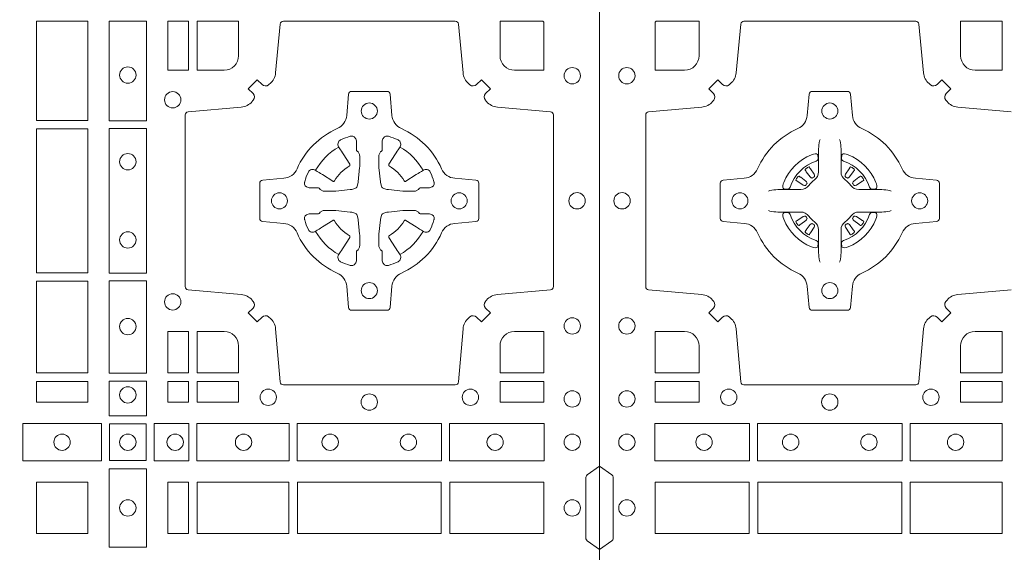
# Model space of a CAD drawing. Units: millimetres. Extents: x 0 to 21000, y 0 to 14850.
# Drawn here: x 8964 to 9270, y 8752 to 8918 of the extents above; entities that cross this region are included whole.
import ezdxf

# ---------------------------------------------------------------- set-up
doc = ezdxf.new("R2010")
doc.units = ezdxf.units.MM
doc.header["$LTSCALE"] = 333.33333
doc.layers.add('AS_kóty', color=132, linetype='Continuous', lineweight=13)
doc.layers.add('FRW-Rifi ST-B', color=7, linetype='Continuous', lineweight=5, transparency=0.5)
doc.styles.add('AS_Romans', font='simplex.shx', dxfattribs={"width": 0.8})
doc.dimstyles.new('AS_kóty_M25', dxfattribs={"dimscale": 25, "dimtxt": 2.5, "dimasz": 2.5, "dimexe": 2, "dimexo": 2.5, "dimgap": 0.75, "dimtad": 1, "dimtxsty": 'AS_Romans', "dimcen": 2.5, "dimdle": 2, "dimclrd": 256, "dimclre": 256, "dimclrt": 256, "dimadec": 0, "dimazin": 0, "dimtfac": 1, "dimtdec": 0, "dimtmove": 0, "dimatfit": 2, "dimfxl": 0, "dimarcsym": 0})

# ---------------------------------------------------------------- blocks, each defined once
blk = doc.blocks.new('ST-Block_(DS)')
at = {"color": 0, "linetype": 'Continuous', "lineweight": 0}
for p, q in [((0.06417769491619651, 0.2731324732297935), (0.06411436498120793, 0.2730836272237696)), ((0.06512095332121248, 0.2737884521482954), (0.06505339145621747, 0.2737456262107685)), ((0.07837904691652398, 0.2737884521482954), (0.07844660878151899, 0.2737456262107685)), ((0.07932230532153994, 0.2731324732297935), (0.07938563525652853, 0.2730836272237696)), ((0.06417769491619651, 0.2533675432204632), (0.06411436498120793, 0.2534163892264871)), ((0.06512095332121248, 0.2527115643019613), (0.06505339145621747, 0.2527543902394882)), ((0.07837904691652398, 0.2527115643019613), (0.07844660878151899, 0.2527543902394882)), ((0.07932230532153994, 0.2533675432204632), (0.07938563525652853, 0.2534163892264871))]:
    blk.add_line(p, q, dxfattribs=at)
at = {"color": 0, "linetype": 'Continuous'}
blk.add_lwpolyline([(0, 0.8000000000000114), (0.8000000000000114, 0.8000000000000114), (0.8000000000000114, 0), (0, 0)], close=True, dxfattribs=at)
at = {"color": 0, "linetype": 'Continuous', "lineweight": 0}
for points in [[(0.04037994146318624, 0.2994197905060787, -0.3934169849762357), (0.03833365440351599, 0.2994947731489788), (0.03683501482001361, 0.3009934425349741), (0.03400656580899408, 0.2981649935244661), (0.03550523519473359, 0.2966663539405658, -0.3937079339708334), (0.03558020864403488, 0.2946200527572671, 0.002909744600554349), (0.03521755337709465, 0.2941969633101564, -0.197738549460003), (0.03184658288950004, 0.2924521565434759), (0.01528227329220044, 0.2910029590126442, 0.3892531314078768), (0.0143716633320139, 0.2900092303749773), (0.0143716633320139, 0.2364907562729854, 0.3892459248336042), (0.01528227329251308, 0.2354970276354607), (0.03184658288927267, 0.2340478599067808, -0.197700557103032), (0.03521755242311997, 0.2323030455566197, 0.002909744600554349), (0.03558021783825893, 0.231879949569219, -0.3937060540790648), (0.0355052351950178, 0.2298336327074821), (0.03400656580899408, 0.2283349931239798), (0.03683501482001361, 0.22550657391497), (0.03833365440357284, 0.2270052134988134, -0.3934496712986114), (0.04037995558672947, 0.2270802050680061, 0.002909744600554349), (0.04080304503406751, 0.2267175614829853, -0.1977170592532589), (0.04254785180049225, 0.223346561192983), (0.04399704933132398, 0.2067822515959676, 0.3892607308852883), (0.04499077796901929, 0.2058716714379614), (0.09850925207140904, 0.2058716714379614, 0.3892535264894209), (0.09950298070901908, 0.2067822515959676), (0.1009521484372726, 0.2233465611932672, -0.1977100876512671), (0.1026969627873768, 0.2267175488470912, 0.002909744600554349), (0.1031200587748629, 0.2270801961419977, -0.3934447916420916), (0.1051663756369976, 0.2270052134989839), (0.1066650152205, 0.22550657391497), (0.1094934344289982, 0.2283349931239798), (0.1079947948453253, 0.2298336327072832, -0.3937169124160596), (0.1079198032759905, 0.2318799520107007, 0.002909744600554349), (0.1082824468611818, 0.232303053140356, -0.1976970101736479), (0.1116534471510136, 0.2340478599069797), (0.1282177567480574, 0.2354970276353754, 0.3892535264894209)], [(0.1282177567480005, 0.2910029590124736), (0.1116534471509567, 0.2924521565435612, -0.1977350021330027), (0.1082824594969054, 0.294196959211348, 0.002909744600554349), (0.1079198122022547, 0.294620066881123, -0.3937187923358352), (0.1079947948454958, 0.2966663539404806), (0.1094934344289982, 0.2981649935244661), (0.1066650152205, 0.3009934425349741), (0.1051663756367134, 0.2994947731491777, -0.3934121057108304), (0.1031200563332959, 0.2994197996999617, 0.002909744600554349), (0.1026969552038679, 0.2997824549671861, -0.1977116302039744), (0.1009521484375, 0.3031534254549797), (0.09950298070870645, 0.3183393925430096, 0.3892459248336043), (0.09850925207101113, 0.3192500025035656), (0.04499077796901929, 0.3192500025035656, 0.3892531314078769), (0.04399704933149451, 0.3183393925430664), (0.04254785180083331, 0.303153425454866, -0.1977186016000398), (0.04080304913264854, 0.2997824559208766, 0.002909744600554349), (0.04037995558672947, 0.2994197996999617)], [(0.02650001645051248, 0.303981453179972), (0.01733872294400385, 0.303981453179972), (0.01733872294400385, 0.3190056532625078), (0.01758307218551636, 0.3190056532625078), (0.01758307218551636, 0.3192500025035088), (0.0310185551639961, 0.3192500025035088), (0.03101856071901921, 0.3085000023839655, -0.4142135623730951), (0.02650000596000268, 0.3039814476249489)], [(0.1124814512009777, 0.3085000023839655, 0.4142135623730949), (0.1170000135895179, 0.303981453179972), (0.1254113018510168, 0.303981453179972), (0.1254113018510168, 0.3192500025035088), (0.1124814450739962, 0.3192500025035088), (0.1124814450739962, 0.3084999918934841)], [(0.7596200585368251, 0.2994197905060787, 0.3934169849762357), (0.7616663455964954, 0.2994947731489788), (0.7631649851799978, 0.3009934425349741), (0.7659934341910173, 0.2981649935244661), (0.7644947648052778, 0.2966663539405658, 0.3937079339708334), (0.7644197913559765, 0.2946200527572671, -0.002909744600554349), (0.7647824466229167, 0.2941969633101564, 0.197738549460003), (0.7681534171105113, 0.2924521565434759), (0.7847177267078109, 0.2910029590126442, -0.3892531314078768), (0.7856283366679975, 0.2900092303749773), (0.7856283366679975, 0.2364907562729854, -0.3892459248336042), (0.7847177267074983, 0.2354970276354607), (0.7681534171107387, 0.2340478599067808, 0.197700557103032), (0.7647824475768914, 0.2323030455566197, -0.002909744600554349), (0.7644197821617524, 0.231879949569219, 0.3937060540790648), (0.7644947648049936, 0.2298336327074821), (0.7659934341910173, 0.2283349931239798), (0.7631649851799978, 0.22550657391497), (0.7616663455964385, 0.2270052134988134, 0.3934496712986114), (0.7596200444132819, 0.2270802050680061, -0.002909744600554349), (0.7591969549659439, 0.2267175614829853, 0.1977170592532589), (0.7574521481995191, 0.223346561192983), (0.7560029506686874, 0.2067822515959676, -0.3892607308852883), (0.7550092220309921, 0.2058716714379614), (0.7014907479286023, 0.2058716714379614, -0.3892535264894209), (0.7004970192909923, 0.2067822515959676), (0.6990478515627387, 0.2233465611932672, 0.1977100876512671), (0.6973030372126345, 0.2267175488470912, -0.002909744600554349), (0.6968799412251485, 0.2270801961419977, 0.3934447916420916), (0.6948336243630138, 0.2270052134989839), (0.6933349847795114, 0.22550657391497), (0.6905065655710132, 0.2283349931239798), (0.6920052051546861, 0.2298336327072832, 0.3937169124160596), (0.6920801967240209, 0.2318799520107007, -0.002909744600554349), (0.6917175531388295, 0.232303053140356, 0.1976970101736479), (0.6883465528489978, 0.2340478599069797), (0.671782243251954, 0.2354970276353754, -0.3892535264894209), (0.6708716630940046, 0.2364907562729854), (0.6708716630940046, 0.2900092303749489, -0.389260730883658), (0.6717822432520109, 0.2910029590124736), (0.6883465528490547, 0.2924521565435612, 0.1977350021330027), (0.691717540503106, 0.294196959211348, -0.002909744600554349), (0.6920801877977567, 0.294620066881123, 0.3937187923358352), (0.6920052051545156, 0.2966663539404806), (0.6905065655710132, 0.2981649935244661), (0.6933349847795114, 0.3009934425349741), (0.694833624363298, 0.2994947731491777, 0.3934121057108304), (0.6968799436667155, 0.2994197996999617, -0.002909744600554349), (0.6973030447961435, 0.2997824549671861, 0.1977116302039744), (0.6990478515625114, 0.3031534254549797), (0.7004970192913049, 0.3183393925430096, -0.3892459248336043), (0.7014907479290002, 0.3192500025035656), (0.7550092220309921, 0.3192500025035656, -0.3892531314078769), (0.7560029506685169, 0.3183393925430664), (0.757452148199178, 0.303153425454866, 0.1977186016000398), (0.7591969508673628, 0.2997824559208766, -0.002909744600554349), (0.7596200444132819, 0.2994197996999617)], [(0.6875185487990336, 0.3085000023839655, -0.4142135623730949), (0.6829999864104934, 0.303981453179972), (0.6745886981489946, 0.303981453179972), (0.6745886981489946, 0.3192500025035088), (0.6875185549260152, 0.3192500025035088), (0.6875185549260152, 0.3084999918934841)], [(0.7734999835494989, 0.303981453179972), (0.7826612770560075, 0.303981453179972), (0.7826612770560075, 0.3190056532625078), (0.782416927814495, 0.3190056532625078), (0.782416927814495, 0.3192500025035088), (0.7689814448360153, 0.3192500025035088), (0.7689814392809922, 0.3085000023839655, 0.4142135623730951), (0.7734999940400087, 0.3039814476249489)], [(0.09427392482740515, 0.2732282280919378, 0.273217431262583), (0.09839937090850981, 0.2702797949309854), (0.1049745976923475, 0.2697045207020778, -0.3892799323551107), (0.1058851778504959, 0.2687108218664775), (0.1058851778504959, 0.2577891945834949, -0.389260730883658), (0.104974597692518, 0.2567954659459701), (0.09839937090825401, 0.2562202215191576, 0.2732254361188151), (0.09427391421269249, 0.2532717667984912, -0.1862991755783156), (0.0817282497878864, 0.2407260835166483, 0.273215334542155), (0.07877978682500952, 0.2366006374354868), (0.07820454239819696, 0.2300254106519617, -0.3892607308852883), (0.07721081376050165, 0.2291148304934723), (0.06628918647726323, 0.2291148304934723, -0.3892799323551107), (0.06529548764200399, 0.2300254106519617), (0.06472021341303957, 0.2366006374356289, 0.2732184433903619), (0.06177177037451997, 0.2407260941313041, -0.1862991755783157), (0.04922610521313686, 0.2532717585559112, 0.2732063037114268), (0.04510062932951087, 0.256220221518987), (0.03852540254584369, 0.2567954659457712, -0.3892421991556839), (0.03761482238749636, 0.2577891945834665), (0.03761482238749636, 0.2687108218667902, -0.3892613972643062), (0.03852540254550263, 0.2697045207019642), (0.04510062932970982, 0.2702797949312128, 0.2731982958055906), (0.04922609770733288, 0.2732282379694766, -0.1862991755783156), (0.06177178025214403, 0.2857739031314281, 0.2732187942303899), (0.06472021341301115, 0.2898993790144857), (0.06529548764183346, 0.296474605798295, -0.389261397264306), (0.06628918647751902, 0.2973851859564718), (0.07721081376050165, 0.2973851859564718, -0.389242199155684), (0.07820454239799801, 0.2964746057984655), (0.07877978682512321, 0.2898993790147699, 0.2732156853444537), (0.0817282415455054, 0.2857739106366637, -0.1862991755783156), (0.09427391421269249, 0.2732282379694766)], [(0.7057260751726062, 0.2732282280919378, -0.273217431262583), (0.7016006290915016, 0.2702797949309854), (0.6950254023076639, 0.2697045207020778, 0.3892799323551107), (0.6941148221495155, 0.2687108218664775), (0.6941148221495155, 0.2577891945834949, 0.389260730883658), (0.6950254023074933, 0.2567954659459701), (0.7016006290917574, 0.2562202215191576, -0.2732254361188151), (0.7057260857873189, 0.2532717667984912, 0.1862991755783156), (0.718271750212125, 0.2407260835166483, -0.273215334542155), (0.7212202131750018, 0.2366006374354868), (0.7217954576018144, 0.2300254106519617, 0.3892607308852883), (0.7227891862395097, 0.2291148304934723), (0.7337108135227481, 0.2291148304934723, 0.3892799323551107), (0.7347045123580074, 0.2300254106519617), (0.7352797865869718, 0.2366006374356289, -0.2732184433903619), (0.7382282296254914, 0.2407260941313041, 0.1862991755783157), (0.7507738947868745, 0.2532717585559112, -0.2732063037114268), (0.7548993706705005, 0.256220221518987), (0.7614745974541677, 0.2567954659457712, 0.3892421991556839), (0.762385177612515, 0.2577891945834665), (0.762385177612515, 0.2687108218667902, 0.3892613972643062), (0.7614745974545087, 0.2697045207019642), (0.7548993706703016, 0.2702797949312128, -0.2731982958055906), (0.7507739022926785, 0.2732282379694766, 0.1862991755783156), (0.7382282197478673, 0.2857739031314281, -0.2732187942303899), (0.7352797865870002, 0.2898993790144857), (0.7347045123581779, 0.296474605798295, 0.389261397264306), (0.7337108135224923, 0.2973851859564718), (0.7227891862395097, 0.2973851859564718, 0.389242199155684), (0.7217954576020134, 0.2964746057984655), (0.7212202131748882, 0.2898993790147699, -0.2732156853444537), (0.718271758454506, 0.2857739106366637, 0.1862991755783156), (0.7057260857873189, 0.2732282379694766)], [(0.06875157654269515, 0.2823408544057884), (0.06874768733919723, 0.2823319733137737), (0.06857335865461778, 0.2819252610202909, 0.0609915694004648), (0.0682593315837039, 0.2794453203672731), (0.06825858652570105, 0.2793934047217874), (0.06825895905470247, 0.2790443599222954), (0.06826070249070426, 0.2776448428627702), (0.06826320588569956, 0.2761408090587736), (0.0682499885556922, 0.2759712040422926), (0.0682499885556922, 0.2752814292902883), (0.0682499885556922, 0.274974346160775), (0.0682499885556922, 0.2743813097472696), (0.0682499885556922, 0.2722477912898285, -0.2407881692709883), (0.06700674268995499, 0.2698159598119787, 0.08006839628932484), (0.06518404483759355, 0.267993271350349, -0.2407995171325384), (0.06275220513319368, 0.2667500078672731), (0.06061867177470504, 0.2667500078672731), (0.0600256502627019, 0.2667500078672731), (0.05971858203369607, 0.2667500078672731), (0.05902879238070113, 0.2667500078672731), (0.0588592022652108, 0.2667368054387964), (0.05850681960569659, 0.2667374610897753), (0.05710211694221812, 0.2667396366592811), (0.0556065917012063, 0.2667413949962736), (0.05555469095668286, 0.2667406797404794, 0.06693183209327812), (0.05307472050171214, 0.2664266526697929), (0.05266803801021069, 0.2662523090837965), (0.05265912711570309, 0.2662484347817724)], [(0.07474842369504131, 0.2823408544057884), (0.07475231289853923, 0.2823319733137737), (0.07492664158311868, 0.2819252610202909, -0.0609915694004648), (0.07524066865403256, 0.2794453203672731), (0.07524141371203541, 0.2793934047217874), (0.07524104118303399, 0.2790443599222954), (0.0752392977470322, 0.2776448428627702), (0.0752367943520369, 0.2761408090587736), (0.07525001168204426, 0.2759712040422926), (0.07525001168204426, 0.2752814292902883), (0.07525001168204426, 0.274974346160775), (0.07525001168204426, 0.2743813097472696), (0.07525001168204426, 0.2722477912898285, 0.2407881692709883), (0.07649325754778147, 0.2698159598119787, -0.08006839628932484), (0.07831595540014291, 0.267993271350349, 0.2407995171325384), (0.08074779510454277, 0.2667500078672731), (0.08288132846303142, 0.2667500078672731), (0.08347434997503456, 0.2667500078672731), (0.08378141820404039, 0.2667500078672731), (0.08447120785703532, 0.2667500078672731), (0.08464079797252566, 0.2667368054387964), (0.08499318063203987, 0.2667374610897753), (0.08639788329551834, 0.2667396366592811), (0.08789340853653016, 0.2667413949962736), (0.0879453092810536, 0.2667406797404794, -0.06693183209327812), (0.09042527973602432, 0.2664266526697929), (0.09083196222752576, 0.2662523090837965), (0.09084087312203337, 0.2662484347817724)], [(0.7080528491062807, 0.2688975835982603, -0.05033384516119453), (0.7081086660788287, 0.26919360713012, -0.03826085540082153), (0.7092494996622065, 0.2721931992092266, -0.1106630857780764), (0.7096518456939123, 0.2727112472055353, -0.1089904944791162), (0.7102272093295596, 0.2730056047439007, -0.2097695224776447), (0.7114177560293911, 0.272816209103155), (0.7120410680774967, 0.2724191248414627), (0.7121948182584958, 0.2723211646074617), (0.7125719368459897, 0.2720809280869787), (0.713068681955491, 0.2717644572254869), (0.7136285483840084, 0.2714077830309805), (0.7168567550051534, 0.2693511952441554, 0.4273548723948686), (0.7174182897588537, 0.2694889068786779, -0.1321737406391018), (0.722011101227821, 0.274081718347162, 0.4273548723962861), (0.7221488237385074, 0.2746432423589624), (0.7200922250750068, 0.2778714597224621), (0.7198675751689905, 0.2782240509984604), (0.7195319712164974, 0.2787508666514782), (0.7192596077919973, 0.2791783809659876), (0.7190808832644962, 0.2794589400289738), (0.7186837651811118, 0.2800823087281117, -0.2097654218941617), (0.7184944033624276, 0.2812727987765413, -0.1090038813580656), (0.7187887572193006, 0.2818481565034006, -0.1106630857780764), (0.7193068088967038, 0.2822505084441786, -0.03826085540082148), (0.7223064009758389, 0.2833913420268175, -0.05033384516119459), (0.7226024150849355, 0.2834471464153694, -0.1690596569928111), (0.723557996750003, 0.2832040786739753), (0.7240763485434911, 0.2826159000394739), (0.7242309331894887, 0.2819526791569729), (0.7242309331894887, 0.2815299928184629), (0.7242309331894887, 0.2800804674624828), (0.7242309331894887, 0.279138565062965), (0.7242566525939935, 0.2789877653119675), (0.7243298768999864, 0.2788537442679626), (0.7244363605979913, 0.2787490487094715), (0.7245506823065, 0.2786771357054647), (0.7246503412725076, 0.2786270380019857), (0.7247153997425073, 0.2785807251929668), (0.7247233569624996, 0.278568774461462), (0.7251919984820461, 0.2776816785331562, -0.0866255431212426), (0.7252499938014978, 0.2772136330599722), (0.7252499938014978, 0.2739952504630594, -0.02769468949054159), (0.725234049558992, 0.2736925780769752), (0.7247444570064943, 0.269197791814463), (0.7247233569624996, 0.2689713835714826), (0.724586921930495, 0.2682431340214748), (0.7244400560855979, 0.267749994992954, -0.2136883009673351), (0.7237500131130048, 0.2670599520204746), (0.7228045940399852, 0.2668138742444626), (0.7225286245349878, 0.2667766511439709), (0.7223022162914958, 0.2667555510994646), (0.7178074300289836, 0.2662659585474785), (0.717637944221508, 0.26625290512996), (0.7175047576429847, 0.2662500143049726), (0.7142863750459583, 0.2662500143049726, -0.08354063935648358), (0.7138183295730016, 0.2663080096239696), (0.7129312336444968, 0.2667766511439709), (0.7129192829135036, 0.2667846083639631), (0.7128629863264848, 0.266869217156966), (0.712798464298487, 0.2669929563994629), (0.7127024114134883, 0.2671200036999721), (0.7125801026824945, 0.2672132849689604), (0.7124353528024869, 0.2672630250449686), (0.7123614430429939, 0.2672690749164701), (0.7114195406439876, 0.2672690749164701), (0.7099700152874959, 0.2672690749164701), (0.709547328948986, 0.2672690749164701), (0.7086268544200038, 0.2675846815104705), (0.7082959294321256, 0.2679420113560411, -0.1688973364935164), (0.7080528616907316, 0.2688975930210802)], [(0.7484471506557213, 0.2688975835982603, 0.05033384516119453), (0.7483913336831733, 0.26919360713012, 0.03826085540082153), (0.7472505000997955, 0.2721931992092266, 0.1106630857780764), (0.7468481540680898, 0.2727112472055353, 0.1089904944791162), (0.7462727904324424, 0.2730056047439007, 0.2097695224776447), (0.745082243732611, 0.272816209103155), (0.7444589316845054, 0.2724191248414627), (0.7443051815035062, 0.2723211646074617), (0.7439280629160123, 0.2720809280869787), (0.7434313178065111, 0.2717644572254869), (0.7428714513779937, 0.2714077830309805), (0.7396432447568486, 0.2693511952441554, -0.4273548723948686), (0.7390817100031484, 0.2694889068786779, 0.1321737406391018), (0.7344888985341811, 0.274081718347162, -0.4273548723962861), (0.7343511760234946, 0.2746432423589624), (0.7364077746869953, 0.2778714597224621), (0.7366324245930116, 0.2782240509984604), (0.7369680285455047, 0.2787508666514782), (0.7372403919700048, 0.2791783809659876), (0.7374191164975059, 0.2794589400289738), (0.7378162345808903, 0.2800823087281117, 0.2097654218941617), (0.7380055963995744, 0.2812727987765413, 0.1090038813580656), (0.7377112425427015, 0.2818481565034006, 0.1106630857780764), (0.7371931908652982, 0.2822505084441786, 0.03826085540082148), (0.7341935987861632, 0.2833913420268175, 0.05033384516119459), (0.7338975846770666, 0.2834471464153694, 0.1690596569928111), (0.7329420030119991, 0.2832040786739753), (0.7324236512185109, 0.2826159000394739), (0.7322690665725133, 0.2819526791569729), (0.7322690665725133, 0.2815299928184629), (0.7322690665725133, 0.2800804674624828), (0.7322690665725133, 0.279138565062965), (0.7322433471680085, 0.2789877653119675), (0.7321701228620157, 0.2788537442679626), (0.7320636391640107, 0.2787490487094715), (0.7319493174555021, 0.2786771357054647), (0.7318496584894945, 0.2786270380019857), (0.7317846000194947, 0.2785807251929668), (0.7317766427995025, 0.278568774461462), (0.731308001279956, 0.2776816785331562, 0.0866255431212426), (0.7312500059605043, 0.2772136330599722), (0.7312500059605043, 0.2739952504630594, 0.02769468949054159), (0.7312659502030101, 0.2736925780769752), (0.7317555427555078, 0.269197791814463), (0.7317766427995025, 0.2689713835714826), (0.731913077831507, 0.2682431340214748), (0.7320599436764041, 0.267749994992954, 0.2136883009673351), (0.7327499866489973, 0.2670599520204746), (0.7336954057220169, 0.2668138742444626), (0.7339713752270143, 0.2667766511439709), (0.7341977834705062, 0.2667555510994646), (0.7386925697330184, 0.2662659585474785), (0.7388620555404941, 0.26625290512996), (0.7389952421190173, 0.2662500143049726), (0.7422136247160438, 0.2662500143049726, 0.08354063935648358), (0.7426816701890004, 0.2663080096239696), (0.7435687661175052, 0.2667766511439709), (0.7435807168484985, 0.2667846083639631), (0.7436370134355172, 0.266869217156966), (0.743701535463515, 0.2669929563994629), (0.7437975883485137, 0.2671200036999721), (0.7439198970795076, 0.2672132849689604), (0.7440646469595151, 0.2672630250449686), (0.7441385567190082, 0.2672690749164701), (0.7450804591180145, 0.2672690749164701), (0.7465299844745061, 0.2672690749164701), (0.7469526708130161, 0.2672690749164701), (0.7478731453419982, 0.2675846815104705), (0.7482040703298765, 0.2679420113560411, 0.1688973364935164), (0.7484471380712705, 0.2688975930210802)], [(0.06750367879848795, 0.2756427228448786, 0.3504273157009664), (0.06811262965169362, 0.2765658199782877), (0.06802057027769592, 0.2775344550607883), (0.0679340392347001, 0.2777059674257885), (0.06762281358220434, 0.2778520882127964), (0.06715540885869586, 0.2778832316392936), (0.06662592589819383, 0.2778062522407936), (0.06607088744621592, 0.2776351571077953), (0.06602178184286345, 0.2776159059389727, 0.2058256120446896), (0.05738409161520508, 0.268978208303281), (0.05722444057420262, 0.2684980034822786), (0.05712150335270394, 0.2679166793817842), (0.05713171064820699, 0.2674647569652961), (0.0572297155852084, 0.2671533524987808), (0.0574053108687167, 0.2669925391672905), (0.05746552646121472, 0.2669794261452694), (0.05843417644470605, 0.2668873667714706, 0.349525208324903), (0.05935729096350428, 0.2674963196826923, -0.231660555263689), (0.06750368031677567, 0.2756427090359637)], [(0.0759963214392485, 0.2756427228448786, -0.3504273157009664), (0.07538737058604283, 0.2765658199782877), (0.07547942996004053, 0.2775344550607883), (0.07556596100303636, 0.2777059674257885), (0.07587718665553211, 0.2778520882127964), (0.0763445913790406, 0.2778832316392936), (0.07687407433954263, 0.2778062522407936), (0.07742911279152054, 0.2776351571077953), (0.07747821839487301, 0.2776159059389727, -0.2058256120446896), (0.08611590862253138, 0.268978208303281), (0.08627555966353384, 0.2684980034822786), (0.08637849688503252, 0.2679166793817842), (0.08636828958952947, 0.2674647569652961), (0.08627028465252806, 0.2671533524987808), (0.08609468936901976, 0.2669925391672905), (0.08603447377652174, 0.2669794261452694), (0.0850658237930304, 0.2668873667714706, -0.349525208324903), (0.08414270927423217, 0.2674963196826923, 0.231660555263689), (0.07599631992096079, 0.2756427090359637)], [(0.06411436498115108, 0.2730836272234285, 0.3999354469270839), (0.06407298445671472, 0.2728107571597889), (0.06425525546021049, 0.2725504338737892), (0.06433396339369324, 0.2724397480482708), (0.0644238322971944, 0.2723179459567859), (0.06566149294320667, 0.2706815600392929), (0.06596033573120508, 0.2704248726362835), (0.06610898971521806, 0.270371496677285), (0.0662779837842038, 0.2703652381892709), (0.06637901365721177, 0.2703951895232706), (0.06644457955505345, 0.2704337414697022, -0.01262832228712048), (0.06681405305820931, 0.2706924378867939), (0.0669003009791993, 0.2707723081107929), (0.06695619523469531, 0.27086919546079), (0.0669913470742074, 0.2710255086417703), (0.06696185767620477, 0.2712702751157963), (0.06684899628120888, 0.2715130746362888), (0.06573459804019421, 0.2732357680792745), (0.06565088331669244, 0.2733618617052684), (0.0655737847087039, 0.2734736800192934), (0.0653915137047818, 0.2737340033050657, 0.3996222688468539), (0.06512095332098511, 0.273788452148068)], [(0.0650533935554165, 0.2737456393704747, 0.02147640808434647), (0.06417769376918159, 0.273132467778936)], [(0.07938563525658537, 0.2730836272234285, -0.3999354469270839), (0.07942701578102174, 0.2728107571597889), (0.07924474477752597, 0.2725504338737892), (0.07916603684404322, 0.2724397480482708), (0.07907616794054206, 0.2723179459567859), (0.07783850729452979, 0.2706815600392929), (0.07753966450653138, 0.2704248726362835), (0.0773910105225184, 0.270371496677285), (0.07722201645353266, 0.2703652381892709), (0.07712098658052469, 0.2703951895232706), (0.077055420682683, 0.2704337414697022, 0.01262832228712048), (0.07668594717952715, 0.2706924378867939), (0.07659969925853716, 0.2707723081107929), (0.07654380500304114, 0.27086919546079), (0.07650865316352906, 0.2710255086417703), (0.07653814256153169, 0.2712702751157963), (0.07665100395652757, 0.2715130746362888), (0.07776540219754224, 0.2732357680792745), (0.07784911692104401, 0.2733618617052684), (0.07792621552903256, 0.2734736800192934), (0.07810848653295466, 0.2737340033050657, -0.3996222688468539), (0.07837904691675135, 0.273788452148068)], [(0.07844660668231995, 0.2737456393704747, -0.02147640808434647), (0.07932230646855487, 0.273132467778936)], [(0.06456625759571466, 0.2685554325577755), (0.06461999118269546, 0.2686599791047968), (0.06463939249471196, 0.2687701284882849), (0.0646189481016961, 0.2689290344712845), (0.06450751721820325, 0.2691489756102783), (0.06431843638370083, 0.2693384885782848), (0.06268203556521712, 0.2705761790272732), (0.06256024837469454, 0.2706660330292721), (0.06244954764821387, 0.2707447409627832), (0.06218923926337538, 0.2709270119665064, 0.3996727118806025), (0.061916384100698, 0.2708856463427765), (0.06186753222053198, 0.2708223062302864, 0.0214764080843467), (0.06125435531120615, 0.2699466049667762), (0.06121155917588794, 0.2698790431018381, 0.399820866239971), (0.06126599311770065, 0.2696084678167949), (0.06152630150270966, 0.2694262266157921), (0.06163813471769686, 0.2693490982052822), (0.0617642283437192, 0.2692654132837902), (0.06348693668820715, 0.2681510150427755), (0.0638555467127162, 0.2680119872087801), (0.0640134841202098, 0.2680127024647732), (0.0641744315622077, 0.2680646181102873), (0.06425912976220616, 0.2681272923942686), (0.06430755523328457, 0.268185953847194, -0.01262832228712048), (0.06456625852976572, 0.2685554204444145)], [(0.0789337426420218, 0.2685554325577755), (0.078880009055041, 0.2686599791047968), (0.0788606077430245, 0.2687701284882849), (0.07888105213604035, 0.2689290344712845), (0.07899248301953321, 0.2691489756102783), (0.07918156385403563, 0.2693384885782848), (0.08081796467251934, 0.2705761790272732), (0.08093975186304192, 0.2706660330292721), (0.08105045258952259, 0.2707447409627832), (0.08131076097436107, 0.2709270119665064, -0.3996727118806025), (0.08158361613703846, 0.2708856463427765), (0.08163246801720447, 0.2708223062302864, -0.0214764080843467), (0.0822456449265303, 0.2699466049667762), (0.08228844106184852, 0.2698790431018381, -0.399820866239971), (0.08223400712003581, 0.2696084678167949), (0.0819736987350268, 0.2694262266157921), (0.0818618655200396, 0.2693490982052822), (0.08173577189401726, 0.2692654132837902), (0.0800130635495293, 0.2681510150427755), (0.07964445352502025, 0.2680119872087801), (0.07948651611752666, 0.2680127024647732), (0.07932556867552876, 0.2680646181102873), (0.0792408704755303, 0.2681272923942686), (0.07919244500445188, 0.268185953847194, 0.01262832228712048), (0.07893374170797074, 0.2685554204444145)], [(0.06875157654269515, 0.2441591620444683), (0.06874768733919723, 0.244168043136483), (0.06857335865461778, 0.2445747554299658, -0.0609915694004648), (0.0682593315837039, 0.2470546960829836), (0.06825858652570105, 0.2471066117284693), (0.06825895905470247, 0.2474556565279613), (0.06826070249070426, 0.2488551735874864), (0.06826320588569956, 0.2503592073914831), (0.0682499885556922, 0.2505288124079641), (0.0682499885556922, 0.2512185871599684), (0.0682499885556922, 0.2515256702894817), (0.0682499885556922, 0.2521187067029871), (0.0682499885556922, 0.2542522251604282, 0.2407881692709883), (0.06700674268995499, 0.256684056638278, -0.08006839628932484), (0.06518404483759355, 0.2585067450999077, 0.2407995171325384), (0.06275220513319368, 0.2597500085829836), (0.06061867177470504, 0.2597500085829836), (0.0600256502627019, 0.2597500085829836), (0.05971858203369607, 0.2597500085829836), (0.05902879238070113, 0.2597500085829836), (0.0588592022652108, 0.2597632110114603), (0.05850681960569659, 0.2597625553604814), (0.05710211694221812, 0.2597603797909755), (0.0556065917012063, 0.2597586214539831), (0.05555469095668286, 0.2597593367097772, -0.06693183209327812), (0.05307472050171214, 0.2600733637804638), (0.05266803801021069, 0.2602477073664602), (0.05265912711570309, 0.2602515816684843)], [(0.06750367879848795, 0.2508572936053781, -0.3504273157009664), (0.06811262965169362, 0.249934196471969), (0.06802057027769592, 0.2489655613894683), (0.0679340392347001, 0.2487940490244682), (0.06762281358220434, 0.2486479282374603), (0.06715540885869586, 0.2486167848109631), (0.06662592589819383, 0.2486937642094631), (0.06607088744621592, 0.2488648593424614), (0.06602178184286345, 0.248884110511284, -0.2058256120446896), (0.05738409161520508, 0.2575218081469757), (0.05722444057420262, 0.2580020129679781), (0.05712150335270394, 0.2585833370684725), (0.05713171064820699, 0.2590352594849605), (0.0572297155852084, 0.2593466639514759), (0.0574053108687167, 0.2595074772829662), (0.05746552646121472, 0.2595205903049873), (0.05843417644470605, 0.2596126496787861, -0.349525208324903), (0.05935729096350428, 0.2590036967675644, 0.231660555263689), (0.06750368031677567, 0.250857307414293)], [(0.06456625759571466, 0.2579445838924812), (0.06461999118269546, 0.2578400373454599), (0.06463939249471196, 0.2577298879619718), (0.0646189481016961, 0.2575709819789722), (0.06450751721820325, 0.2573510408399784), (0.06431843638370083, 0.2571615278719719), (0.06268203556521712, 0.2559238374229835), (0.06256024837469454, 0.2558339834209846), (0.06244954764821387, 0.2557552754874735), (0.06218923926337538, 0.2555730044837503, -0.3996727118806025), (0.061916384100698, 0.2556143701074802), (0.06186753222053198, 0.2556777102199703, -0.0214764080843467), (0.06125435531120615, 0.2565534114834804), (0.06121155917588794, 0.2566209733484186, -0.399820866239971), (0.06126599311770065, 0.2568915486334618), (0.06152630150270966, 0.2570737898344646), (0.06163813471769686, 0.2571509182449745), (0.0617642283437192, 0.2572346031664665), (0.06348693668820715, 0.2583490014074812), (0.0638555467127162, 0.2584880292414766), (0.0640134841202098, 0.2584873139854835), (0.0641744315622077, 0.2584353983399694), (0.06425912976220616, 0.2583727240559881), (0.06430755523328457, 0.2583140626030627, 0.01262832228712048), (0.06456625852976572, 0.2579445960058422)], [(0.07474842369504131, 0.2441591620444683), (0.07475231289853923, 0.244168043136483), (0.07492664158311868, 0.2445747554299658, 0.0609915694004648), (0.07524066865403256, 0.2470546960829836), (0.07524141371203541, 0.2471066117284693), (0.07524104118303399, 0.2474556565279613), (0.0752392977470322, 0.2488551735874864), (0.0752367943520369, 0.2503592073914831), (0.07525001168204426, 0.2505288124079641), (0.07525001168204426, 0.2512185871599684), (0.07525001168204426, 0.2515256702894817), (0.07525001168204426, 0.2521187067029871), (0.07525001168204426, 0.2542522251604282, -0.2407881692709883), (0.07649325754778147, 0.256684056638278, 0.08006839628932484), (0.07831595540014291, 0.2585067450999077, -0.2407995171325384), (0.08074779510454277, 0.2597500085829836), (0.08288132846303142, 0.2597500085829836), (0.08347434997503456, 0.2597500085829836), (0.08378141820404039, 0.2597500085829836), (0.08447120785703532, 0.2597500085829836), (0.08464079797252566, 0.2597632110114603), (0.08499318063203987, 0.2597625553604814), (0.08639788329551834, 0.2597603797909755), (0.08789340853653016, 0.2597586214539831), (0.0879453092810536, 0.2597593367097772, 0.06693183209327812), (0.09042527973602432, 0.2600733637804638), (0.09083196222752576, 0.2602477073664602), (0.09084087312203337, 0.2602515816684843)], [(0.0759963214392485, 0.2508572936053781, 0.3504273157009664), (0.07538737058604283, 0.249934196471969), (0.07547942996004053, 0.2489655613894683), (0.07556596100303636, 0.2487940490244682), (0.07587718665553211, 0.2486479282374603), (0.0763445913790406, 0.2486167848109631), (0.07687407433954263, 0.2486937642094631), (0.07742911279152054, 0.2488648593424614), (0.07747821839487301, 0.248884110511284, 0.2058256120446896), (0.08611590862253138, 0.2575218081469757), (0.08627555966353384, 0.2580020129679781), (0.08637849688503252, 0.2585833370684725), (0.08636828958952947, 0.2590352594849605), (0.08627028465252806, 0.2593466639514759), (0.08609468936901976, 0.2595074772829662), (0.08603447377652174, 0.2595205903049873), (0.0850658237930304, 0.2596126496787861, 0.349525208324903), (0.08414270927423217, 0.2590036967675644, -0.231660555263689), (0.07599631992096079, 0.250857307414293)], [(0.0789337426420218, 0.2579445838924812), (0.078880009055041, 0.2578400373454599), (0.0788606077430245, 0.2577298879619718), (0.07888105213604035, 0.2575709819789722), (0.07899248301953321, 0.2573510408399784), (0.07918156385403563, 0.2571615278719719), (0.08081796467251934, 0.2559238374229835), (0.08093975186304192, 0.2558339834209846), (0.08105045258952259, 0.2557552754874735), (0.08131076097436107, 0.2555730044837503, 0.3996727118806025), (0.08158361613703846, 0.2556143701074802), (0.08163246801720447, 0.2556777102199703, 0.0214764080843467), (0.0822456449265303, 0.2565534114834804), (0.08228844106184852, 0.2566209733484186, 0.399820866239971), (0.08223400712003581, 0.2568915486334618), (0.0819736987350268, 0.2570737898344646), (0.0818618655200396, 0.2571509182449745), (0.08173577189401726, 0.2572346031664665), (0.0800130635495293, 0.2583490014074812), (0.07964445352502025, 0.2584880292414766), (0.07948651611752666, 0.2584873139854835), (0.07932556867552876, 0.2584353983399694), (0.0792408704755303, 0.2583727240559881), (0.07919244500445188, 0.2583140626030627, -0.01262832228712048), (0.07893374170797074, 0.2579445960058422)], [(0.7080528491062807, 0.2576024328519964, 0.05033384516119453), (0.7081086660788287, 0.2573064093201367, 0.03826085540082153), (0.7092494996622065, 0.2543068172410301, 0.1106630857780764), (0.7096518456939123, 0.2537887692447214, 0.1089904944791162), (0.7102272093295596, 0.253494411706356, 0.2097695224776447), (0.7114177560293911, 0.2536838073471017), (0.7120410680774967, 0.254080891608794), (0.7121948182584958, 0.254178851842795), (0.7125719368459897, 0.254419088363278), (0.713068681955491, 0.2547355592247698), (0.7136285483840084, 0.2550922334192762), (0.7168567550051534, 0.2571488212061013, -0.4273548723948686), (0.7174182897588537, 0.2570111095715788, 0.1321737406391018), (0.722011101227821, 0.2524182981030947, -0.4273548723962861), (0.7221488237385074, 0.2518567740912943), (0.7200922250750068, 0.2486285567277946), (0.7198675751689905, 0.2482759654517963), (0.7195319712164974, 0.2477491497987785), (0.7192596077919973, 0.2473216354842691), (0.7190808832644962, 0.2470410764212829), (0.7186837651811118, 0.246417707722145, 0.2097654218941617), (0.7184944033624276, 0.2452272176737154, 0.1090038813580656), (0.7187887572193006, 0.2446518599468561, 0.1106630857780764), (0.7193068088967038, 0.244249508006078, 0.03826085540082148), (0.7223064009758389, 0.2431086744234392, 0.05033384516119459), (0.7226024150849355, 0.2430528700348873, 0.1690596569928111), (0.723557996750003, 0.2432959377762813), (0.7240763485434911, 0.2438841164107828), (0.7242309331894887, 0.2445473372932838), (0.7242309331894887, 0.2449700236317938), (0.7242309331894887, 0.2464195489877739), (0.7242309331894887, 0.2473614513872917), (0.7242566525939935, 0.2475122511382892), (0.7243298768999864, 0.2476462721822941), (0.7244363605979913, 0.2477509677407852), (0.7245506823065, 0.247822880744792), (0.7246503412725076, 0.2478729784482709), (0.7247153997425073, 0.2479192912572898), (0.7247233569624996, 0.2479312419887947), (0.7251919984820461, 0.2488183379171005, 0.0866255431212426), (0.7252499938014978, 0.2492863833902845), (0.7252499938014978, 0.2525047659871973, 0.02769468949054159), (0.725234049558992, 0.2528074383732815), (0.7247444570064943, 0.2573022246357937), (0.7247233569624996, 0.257528632878774), (0.724586921930495, 0.2582568824287819), (0.7244400560855979, 0.2587500214573026, 0.2136883009673351), (0.7237500131130048, 0.2594400644297821), (0.7228045940399852, 0.2596861422057941), (0.7225286245349878, 0.2597233653062858), (0.7223022162914958, 0.2597444653507921), (0.7178074300289836, 0.2602340579027782), (0.717637944221508, 0.2602471113202967), (0.7175047576429847, 0.260250002145284), (0.7142863750459583, 0.260250002145284, 0.08354063935648358), (0.7138183295730016, 0.2601920068262871), (0.7129312336444968, 0.2597233653062858), (0.7129192829135036, 0.2597154080862936), (0.7128629863264848, 0.2596307992932907), (0.712798464298487, 0.2595070600507938), (0.7127024114134883, 0.2593800127502845), (0.7125801026824945, 0.2592867314812963), (0.7124353528024869, 0.2592369914052881), (0.7123614430429939, 0.2592309415337866), (0.7114195406439876, 0.2592309415337866), (0.7099700152874959, 0.2592309415337866), (0.709547328948986, 0.2592309415337866), (0.7086268544200038, 0.2589153349397861), (0.7082959294321256, 0.2585580050942156, 0.1688973364935164), (0.7080528616907316, 0.2576024234291765)], [(0.7484471506557213, 0.2576024328519964, -0.05033384516119453), (0.7483913336831733, 0.2573064093201367, -0.03826085540082153), (0.7472505000997955, 0.2543068172410301, -0.1106630857780764), (0.7468481540680898, 0.2537887692447214, -0.1089904944791162), (0.7462727904324424, 0.253494411706356, -0.2097695224776447), (0.745082243732611, 0.2536838073471017), (0.7444589316845054, 0.254080891608794), (0.7443051815035062, 0.254178851842795), (0.7439280629160123, 0.254419088363278), (0.7434313178065111, 0.2547355592247698), (0.7428714513779937, 0.2550922334192762), (0.7396432447568486, 0.2571488212061013, 0.4273548723948686), (0.7390817100031484, 0.2570111095715788, -0.1321737406391018), (0.7344888985341811, 0.2524182981030947, 0.4273548723962861), (0.7343511760234946, 0.2518567740912943), (0.7364077746869953, 0.2486285567277946), (0.7366324245930116, 0.2482759654517963), (0.7369680285455047, 0.2477491497987785), (0.7372403919700048, 0.2473216354842691), (0.7374191164975059, 0.2470410764212829), (0.7378162345808903, 0.246417707722145, -0.2097654218941617), (0.7380055963995744, 0.2452272176737154, -0.1090038813580656), (0.7377112425427015, 0.2446518599468561, -0.1106630857780764), (0.7371931908652982, 0.244249508006078, -0.03826085540082148), (0.7341935987861632, 0.2431086744234392, -0.05033384516119459), (0.7338975846770666, 0.2430528700348873, -0.1690596569928111), (0.7329420030119991, 0.2432959377762813), (0.7324236512185109, 0.2438841164107828), (0.7322690665725133, 0.2445473372932838), (0.7322690665725133, 0.2449700236317938), (0.7322690665725133, 0.2464195489877739), (0.7322690665725133, 0.2473614513872917), (0.7322433471680085, 0.2475122511382892), (0.7321701228620157, 0.2476462721822941), (0.7320636391640107, 0.2477509677407852), (0.7319493174555021, 0.247822880744792), (0.7318496584894945, 0.2478729784482709), (0.7317846000194947, 0.2479192912572898), (0.7317766427995025, 0.2479312419887947), (0.731308001279956, 0.2488183379171005, -0.0866255431212426), (0.7312500059605043, 0.2492863833902845), (0.7312500059605043, 0.2525047659871973, -0.02769468949054159), (0.7312659502030101, 0.2528074383732815), (0.7317555427555078, 0.2573022246357937), (0.7317766427995025, 0.257528632878774), (0.731913077831507, 0.2582568824287819), (0.7320599436764041, 0.2587500214573026, -0.2136883009673351), (0.7327499866489973, 0.2594400644297821), (0.7336954057220169, 0.2596861422057941), (0.7339713752270143, 0.2597233653062858), (0.7341977834705062, 0.2597444653507921), (0.7386925697330184, 0.2602340579027782), (0.7388620555404941, 0.2602471113202967), (0.7389952421190173, 0.260250002145284), (0.7422136247160438, 0.260250002145284, -0.08354063935648358), (0.7426816701890004, 0.2601920068262871), (0.7435687661175052, 0.2597233653062858), (0.7435807168484985, 0.2597154080862936), (0.7436370134355172, 0.2596307992932907), (0.743701535463515, 0.2595070600507938), (0.7437975883485137, 0.2593800127502845), (0.7439198970795076, 0.2592867314812963), (0.7440646469595151, 0.2592369914052881), (0.7441385567190082, 0.2592309415337866), (0.7450804591180145, 0.2592309415337866), (0.7465299844745061, 0.2592309415337866), (0.7469526708130161, 0.2592309415337866), (0.7478731453419982, 0.2589153349397861), (0.7482040703298765, 0.2585580050942156, -0.1688973364935164), (0.7484471380712705, 0.2576024234291765)], [(0.06411436498115108, 0.2534163892268282, -0.3999354469270839), (0.06407298445671472, 0.2536892592904678), (0.06425525546021049, 0.2539495825764675), (0.06433396339369324, 0.2540602684019859), (0.0644238322971944, 0.2541820704934707), (0.06566149294320667, 0.2558184564109638), (0.06596033573120508, 0.2560751438139732), (0.06610898971521806, 0.2561285197729717), (0.0662779837842038, 0.2561347782609857), (0.06637901365721177, 0.2561048269269861), (0.06644457955505345, 0.2560662749805545, 0.01262832228712048), (0.06681405305820931, 0.2558075785634628), (0.0669003009791993, 0.2557277083394638), (0.06695619523469531, 0.2556308209894667), (0.0669913470742074, 0.2554745078084864), (0.06696185767620477, 0.2552297413344604), (0.06684899628120888, 0.2549869418139679), (0.06573459804019421, 0.2532642483709822), (0.06565088331669244, 0.2531381547449882), (0.0655737847087039, 0.2530263364309633), (0.0653915137047818, 0.252766013145191, -0.3996222688468539), (0.06512095332098511, 0.2527115643021887)], [(0.07938563525658537, 0.2534163892268282, 0.3999354469270839), (0.07942701578102174, 0.2536892592904678), (0.07924474477752597, 0.2539495825764675), (0.07916603684404322, 0.2540602684019859), (0.07907616794054206, 0.2541820704934707), (0.07783850729452979, 0.2558184564109638), (0.07753966450653138, 0.2560751438139732), (0.0773910105225184, 0.2561285197729717), (0.07722201645353266, 0.2561347782609857), (0.07712098658052469, 0.2561048269269861), (0.077055420682683, 0.2560662749805545, -0.01262832228712048), (0.07668594717952715, 0.2558075785634628), (0.07659969925853716, 0.2557277083394638), (0.07654380500304114, 0.2556308209894667), (0.07650865316352906, 0.2554745078084864), (0.07653814256153169, 0.2552297413344604), (0.07665100395652757, 0.2549869418139679), (0.07776540219754224, 0.2532642483709822), (0.07784911692104401, 0.2531381547449882), (0.07792621552903256, 0.2530263364309633), (0.07810848653295466, 0.252766013145191, 0.3996222688468539), (0.07837904691675135, 0.2527115643021887)], [(0.0650533935554165, 0.252754377079782, -0.02147640808434647), (0.06417769376918159, 0.2533675486713207)], [(0.07844660668231995, 0.252754377079782, 0.02147640808434647), (0.07932230646855487, 0.2533675486713207)], [(0.02650000596000268, 0.2225185571429904, -0.414213562373095), (0.0310185551639961, 0.2179999947544786), (0.0310185551639961, 0.2095887064929798), (0.01733872294400385, 0.2095887064929798), (0.01733872294400385, 0.2225185632704836), (0.02650001645051248, 0.2225185632704836)], [(0.1170000059599943, 0.2225185571429904, 0.414213562373095), (0.1124814450739962, 0.2179999947544786), (0.1124814450739962, 0.2095887064929798), (0.1254113018510168, 0.2095887064929798), (0.1254113018510168, 0.2225185632704836), (0.1170000135895179, 0.2225185632704836)], [(0.6829999940400171, 0.2225185571429904, -0.414213562373095), (0.6875185549260152, 0.2179999947544786), (0.6875185549260152, 0.2095887064929798), (0.6745886981489946, 0.2095887064929798), (0.6745886981489946, 0.2225185632704836), (0.6829999864104934, 0.2225185632704836)], [(0.7734999940400087, 0.2225185571429904, 0.414213562373095), (0.7689814448360153, 0.2179999947544786), (0.7689814448360153, 0.2095887064929798), (0.7826612770560075, 0.2095887064929798), (0.7826612770560075, 0.2225185632704836), (0.7734999835494989, 0.2225185632704836)], [(0, 0.1805000007155115), (0.003828436135904667, 0.1777928918601503, -0.2452703906794974), (0.004242658614998618, 0.1770857870580187), (0.004242658614998618, 0.1579142212870579, -0.245266495622995), (0.003828436136018354, 0.1572071164844999), (0, 0.1545000076295082)], [(0.8000000000000114, 0.1805000007155115), (0.7961715638641067, 0.1777928918601503, 0.2452703906794974), (0.7957573413850128, 0.1770857870580187), (0.7957573413850128, 0.1579142212870579, 0.245266495622995), (0.796171563863993, 0.1572071164844999), (0.8000000000000114, 0.1545000076295082)]]:
    blk.add_lwpolyline(points, format="xyb", dxfattribs=at)
for points in [[(0.6404999971390168, 0.3192500025035088), (0.6404999971390168, 0.2883387207979808), (0.6244999945164977, 0.2883387207979808), (0.6244999945164977, 0.3192500025035088)], [(0.6471612930299955, 0.2882375121114649), (0.6588386774064929, 0.2882375121114649), (0.6588386774064929, 0.3192500025035088), (0.6471612930299955, 0.3192500025035088)], [(0.6719112873080064, 0.3192500025035088), (0.6719112873080064, 0.303981453179972), (0.6655000030995097, 0.303981453179972), (0.6655000030995097, 0.3192500025035088)], [(0.6244999945164977, 0.2856612801549829), (0.6404999971390168, 0.2856612801549829), (0.6404999971390168, 0.2408387064929798), (0.6244999945164977, 0.2408387064929798)], [(0.6471612930299955, 0.2407375276084736), (0.6588386774064929, 0.2407375276084736), (0.6588386774064929, 0.2857624888419821), (0.6471612930299955, 0.2857624888419821)], [(0.6404999971390168, 0.2381612956519632), (0.6404999971390168, 0.2095887064929798), (0.6244999945164977, 0.2095887064929798), (0.6244999945164977, 0.2381612956519632)], [(0.6471612930299955, 0.2095031738279829), (0.6471612930299955, 0.2382624745364694), (0.6588386774064929, 0.2382624745364694), (0.6588386774064929, 0.2095031738279829)], [(0.6719112873080064, 0.2225185632704836), (0.6655000030995097, 0.2225185632704836), (0.6655000030995097, 0.2095887064929798), (0.6719112873080064, 0.2095887064929798)], [(0.01733872294400385, 0.2069112956519632), (0.01733872294400385, 0.2005000114439781), (0.0310185551639961, 0.2005000114439781), (0.0310185551639961, 0.2069112956519632)], [(0.1124814450739962, 0.2069112956519632), (0.1124814450739962, 0.2005000114439781), (0.1254113018510168, 0.2005000114439781), (0.1254113018510168, 0.2069112956519632)], [(0.6404999971390168, 0.2069112956519632), (0.6404999971390168, 0.2005000114439781), (0.6244999945164977, 0.2005000114439781), (0.6244999945164977, 0.2069112956519632)], [(0.6471612930299955, 0.1962531805034757), (0.6588386774064929, 0.1962531805034757), (0.6588386774064929, 0.2069968283174717), (0.6471612930299955, 0.2069968283174717)], [(0.6719112873080064, 0.2069112956519632), (0.6719112873080064, 0.2005000114439781), (0.6655000030995097, 0.2005000114439781), (0.6655000030995097, 0.2069112956519632)], [(0.6875185549260152, 0.2069112956519632), (0.6875185549260152, 0.2005000114439781), (0.6745886981489946, 0.2005000114439781), (0.6745886981489946, 0.2069112956519632)], [(0.7826612770560075, 0.2069112956519632), (0.7826612770560075, 0.2005000114439781), (0.7689814448360153, 0.2005000114439781), (0.7689814448360153, 0.2069112956519632)], [(0.01725319027900696, 0.1938386857504781), (0.04676249623301487, 0.1938386857504781), (0.04676249623301487, 0.1821613013739807), (0.01725319027900696, 0.1821613013739807)], [(0.04923751950249766, 0.1938386857504781), (0.09426248073549459, 0.1938386857504781), (0.09426248073549459, 0.1821613013739807), (0.04923751950249766, 0.1821613013739807)], [(0.1254968345164968, 0.1821613013739807), (0.1254968345164968, 0.1938386857504781), (0.09673753380749872, 0.1938386857504781), (0.09673753380749872, 0.1821613013739807)], [(0.6447468131785001, 0.1821613013739807), (0.6202531784774976, 0.1821613013739807), (0.6202531784774976, 0.1938386857504781), (0.6447468131785001, 0.1938386857504781)], [(0.6587467968465148, 0.1822531819339872), (0.6587467968465148, 0.1937468051909832), (0.647253173590002, 0.1937468051909832), (0.647253173590002, 0.1822531819339872)], [(0.661253172159519, 0.1821613013739807), (0.661253172159519, 0.1938386857504781), (0.6719968199730033, 0.1938386857504781), (0.6719968199730033, 0.1821613013739807)], [(0.6745031654835145, 0.1821613013739807), (0.6745031654835145, 0.1938386857504781), (0.7032624661925126, 0.1938386857504781), (0.7032624661925126, 0.1821613013739807)], [(0.7507624804975137, 0.1938386857504781), (0.7057375192645168, 0.1938386857504781), (0.7057375192645168, 0.1821613013739807), (0.7507624804975137, 0.1821613013739807)], [(0.7827468097210044, 0.1938386857504781), (0.7532375037669965, 0.1938386857504781), (0.7532375037669965, 0.1821613013739807), (0.7827468097210044, 0.1821613013739807)], [(0.6588386774064929, 0.1797468215229969), (0.6588386774064929, 0.1552531868219944), (0.6471612930299955, 0.1552531868219944), (0.6471612930299955, 0.1797468215224853)], [(0.01733872294400385, 0.1595000028609945), (0.01733872294400385, 0.1755000054835136), (0.04666128754601573, 0.1755000054835136), (0.04666128754601573, 0.1595000028609945)], [(0.04933872818901364, 0.1755000054835136), (0.09416130185101679, 0.1755000054835136), (0.09416130185101679, 0.1595000028609945), (0.04933872818901364, 0.1595000028609945)], [(0.09683871269200495, 0.1595000028609945), (0.09683871269200495, 0.1755000054835136), (0.1254113018510168, 0.1755000054835136), (0.1254113018510168, 0.1595000028609945)], [(0.6244999945164977, 0.1755000054834852), (0.6404999971390168, 0.1755000054834852), (0.6404999971390168, 0.1595000028609661), (0.6348047435285196, 0.1595000028609661), (0.6346999883654973, 0.1595000028609661), (0.6244999945164977, 0.1595000028609661), (0.6244999945164977, 0.1696999967094825), (0.6244999945164977, 0.1698047518729879)], [(0.6244999945164977, 0.1595000028609945), (0.6404999971390168, 0.1595000028609945), (0.6404999971390168, 0.1755000054835136), (0.6348047435285196, 0.1755000054835136), (0.6346999883654973, 0.1755000054835136), (0.6244999945164977, 0.1755000054835136), (0.6244999945164977, 0.1653000116349972), (0.6244999945164977, 0.1651952564714918)], [(0.6719112873080064, 0.1755000054835136), (0.6719112873080064, 0.1595000028609945), (0.6655000030995097, 0.1595000028609945), (0.6655000030995097, 0.1755000054835136)], [(0.7031612873080064, 0.1595000028609945), (0.7031612873080064, 0.1755000054835136), (0.6745886981489946, 0.1755000054835136), (0.6745886981489946, 0.1595000028609945)], [(0.7506612718109977, 0.1755000054835136), (0.7058386981489946, 0.1755000054835136), (0.7058386981489946, 0.1595000028609945), (0.7506612718109977, 0.1595000028609945)], [(0.7826612770560075, 0.1595000028609945), (0.7826612770560075, 0.1755000054835136), (0.7533387124539956, 0.1755000054835136), (0.7533387124539956, 0.1595000028609945)]]:
    blk.add_lwpolyline(points, close=True, dxfattribs=at)
for centre, radius in [((0.008500005960002, 0.3022500023839712), 0.002545955351399272), ((0.652999994040016, 0.3024500023839778), 0.002545955351399272), ((0.7914999940400094, 0.3022500023839712), 0.002545955351399272), ((0.6669999940399975, 0.294750002383978), 0.002545955351399272), ((0.07175001430454131, 0.2912500023839755), 0.0025), ((0.7282499940399987, 0.2912500023839755), 0.0025), ((0.652999994040016, 0.2754500023839626), 0.002545955351399272), ((0.007000005960009048, 0.2632500023839839), 0.002545955351399272), ((0.0437500143045213, 0.2632500023839839), 0.0025), ((0.0997500143045329, 0.2632500023839839), 0.0025), ((0.7002499940400071, 0.2632500023839839), 0.0025), ((0.7562499940400187, 0.2632500023839839), 0.0025), ((0.7929999940400023, 0.2632500023839839), 0.002545955351399272), ((0.652999994040016, 0.2510500023839768), 0.002545955351399272), ((0.07175001430454131, 0.2352500023839639), 0.0025), ((0.7282499940399987, 0.2352500023839639), 0.0025), ((0.6669999940399975, 0.2317500023839614), 0.002545955351399272), ((0.008500005960002, 0.2242500023839682), 0.002545955351399272), ((0.652999994040016, 0.2240500023839616), 0.002545955351399272), ((0.7914999940400094, 0.2242500023839682), 0.002545955351399272), ((0.008500005960002, 0.2015000023839661), 0.002545955351399272), ((0.0402500059600186, 0.2020000023839827), 0.002545955351399414), ((0.07175000596001269, 0.2005000023839614), 0.002545955351399272), ((0.1032500059600068, 0.2020000023839827), 0.002545955351399414), ((0.652999994040016, 0.202750002383965), 0.002545955351399272), ((0.6967499940400046, 0.2020000023839827), 0.002545955351399414), ((0.7282499940399987, 0.2005000023839614), 0.002545955351399272), ((0.7597499940399928, 0.2020000023839827), 0.002545955351399414), ((0.7914999940400094, 0.2015000023839661), 0.002545955351399272), ((0.008500005960002, 0.1880000023839727), 0.002545955351399272), ((0.03255000596001878, 0.1880000023839727), 0.002545955351399272), ((0.05955000596000559, 0.1880000023839727), 0.002545955351399272), ((0.08395000596001978, 0.1880000023839727), 0.002545955351399272), ((0.1109500059600066, 0.1880000023839727), 0.002545955351399272), ((0.6324999940400176, 0.1880000023839727), 0.002545955351399556), ((0.652999994040016, 0.1880000023839727), 0.002545955351399272), ((0.6677499940400082, 0.1880000023839727), 0.002545955351399272), ((0.6890499940400048, 0.1880000023839727), 0.002545955351399272), ((0.7160499940399916, 0.1880000023839727), 0.002545955351399272), ((0.7404499940400058, 0.1880000023839727), 0.002545955351399272), ((0.7674499940399926, 0.1880000023839727), 0.002545955351399272), ((0.7914999940400094, 0.1880000023839727), 0.002545955351399272), ((0.008500005960002, 0.1675000059605054), 0.002545955351399272), ((0.652999994040016, 0.1675000059605054), 0.002545955351399272), ((0.7914999940400094, 0.1675000059605054), 0.002545955351399272)]:
    blk.add_circle(centre, radius, dxfattribs=at)
for centre, start, end in [((0.7282500057220034, 0.2632500023839839), 119.597411282539, 150.4025887174618), ((0.7282499940399987, 0.2632500023839839), 29.59741128253895, 60.40258871746105), ((0.7282500057220034, 0.2632500140662728), 209.5974112825382, 240.402588717461), ((0.7282499940399987, 0.2632500140662728), 299.597411282539, 330.4025887174619)]:
    blk.add_arc(centre, 0.01927197067439724, start, end, dxfattribs=at)
blk = doc.blocks.new('*D209')
at = {"layer": 'AS_kóty', "lineweight": -2}
for p, q in [((6744.259522975161, 8536.089133466478), (6744.259522975161, 8242.230723576537)), ((13244.25952297596, 8536.089133466707), (13244.25952297596, 8242.230723576537)), ((6806.759522975161, 8292.230723576537), (13181.75952297596, 8292.230723576537))]:
    blk.add_line(p, q, dxfattribs=at)
at = {"layer": 'AS_kóty'}
for points in [[(6806.759522975161, 8302.647390243203), (6806.759522975161, 8281.81405690987), (6744.259522975161, 8292.230723576537)], [(13181.75952297596, 8281.81405690987), (13181.75952297596, 8302.647390243203), (13244.25952297596, 8292.230723576537)]]:
    blk.add_solid(points, dxfattribs=at)
at = {"layer": 'Defpoints', "color": 0}
for p in [(6744.259522975161, 8598.589133466478), (13244.25952297596, 8598.589133466707), (13244.25952297596, 8292.230723576537)]:
    blk.add_point(p, dxfattribs=at)
at = {"layer": 'AS_kóty', "insert": (8546.857325493329, 8348.183104528918), "char_height": 62.5, "attachment_point": 5, "style": 'AS_Romans'}
blk.add_mtext('Délka = XX x 0,80 m = XX,XX m', dxfattribs=at)

msp = doc.modelspace()

# ---------------------------------------------------------------- block references
at = {"layer": 'FRW-Rifi ST-B', "xscale": 1000, "yscale": 1000, "zscale": 1000}
for p in [(8344.259539911342, 8598.589139559412), (9144.259539911349, 8598.589139559412)]:
    msp.add_blockref('ST-Block_(DS)', p, dxfattribs=at)

# ---------------------------------------------------------------- dimensions: what is measured, and where the dimension line sits
at = {"layer": 'AS_kóty'}
dim = msp.add_linear_dim(base=(13244.25952297596, 8292.230723576537), p1=(6744.259522975161, 8598.589133466478), p2=(13244.25952297596, 8598.589133466707), text='Délka = XX x 0,80 m = XX,XX m', dimstyle='AS_kóty_M25', dxfattribs=at)
dim.commit()
dim.dimension.update_dxf_attribs({"geometry": '*D209', "text_midpoint": (8546.857325493329, 8292.230723576537), "dimtype": 160})

doc.saveas('drawing.dxf')
